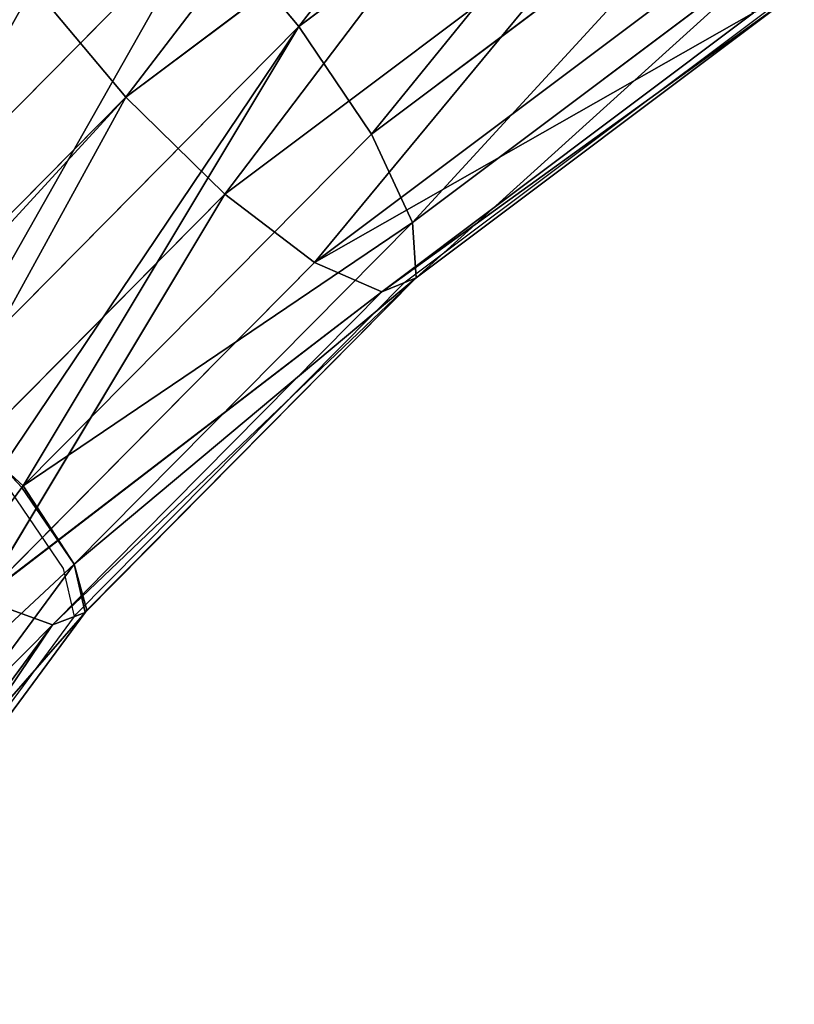
# Model space of a CAD drawing. Units: centimetres. Extents: x -445 to 376, y -442 to 373.
# Drawn here: x -216 to -212, y -134 to -128 of the extents above; entities that cross this region are included whole.
import ezdxf

# ---------------------------------------------------------------- set-up
doc = ezdxf.new("R2010")
doc.units = ezdxf.units.CM
doc.header["$LTSCALE"] = 2.54
doc.layers.get('0').update_dxf_attribs({"true_color": 0xff5454})
doc.layers.add('VP-EQ', color=7, linetype='Continuous', true_color=0x8a3492)

# ---------------------------------------------------------------- blocks, each defined once
blk = doc.blocks.new('Grupuj_79')
at = {"color": 0}
for p, q in [((-123.2032, 28.2714, 70.3609), (-121.6143, 26.088, 69.8295)), ((-123.2032, 28.2714, 70.3609), (-121.6143, 26.088, 69.8295)), ((-123.0271, 28.213, 71.1591), (-121.4294, 26.0176, 70.6248)), ((-123.0271, 28.213, 71.1591), (-121.4294, 26.0176, 70.6248)), ((-123.1229, 27.9835, 71.9413), (-121.4907, 25.7407, 71.3954)), ((-123.1229, 27.9835, 71.9413), (-121.4907, 25.7407, 71.3954)), ((-123.4761, 27.6177, 72.5885), (-121.7889, 25.2994, 72.0242)), ((-123.4761, 27.6177, 72.5885), (-121.7889, 25.2994, 72.0242)), ((-122.0173, 25.9411, 69.1307), (-121.6143, 26.088, 69.8295)), ((-122.0173, 25.9411, 69.1307), (-121.6143, 26.088, 69.8295)), ((-121.6143, 26.088, 69.8295), (-119.7464, 24.1738, 69.2048)), ((-121.6143, 26.088, 69.8295), (-121.4294, 26.0176, 70.6248)), ((-121.6143, 26.088, 69.8295), (-119.7464, 24.1738, 69.2048)), ((-121.6143, 26.088, 69.8295), (-121.4294, 26.0176, 70.6248)), ((-121.4294, 26.0176, 70.6248), (-121.4907, 25.7407, 71.3954)), ((-121.4294, 26.0176, 70.6248), (-121.4907, 25.7407, 71.3954)), ((-121.4294, 26.0176, 70.6248), (-121.4196, 26.0041, 70.6215)), ((-121.4294, 26.0176, 70.6248), (-121.4196, 26.0041, 70.6215)), ((-121.4196, 26.0041, 70.6215), (-119.5512, 24.0929, 69.9966)), ((-121.4196, 26.0041, 70.6215), (-119.5512, 24.0929, 69.9966)), ((-122.0122, 25.9342, 69.129), (-120.1278, 24.0049, 68.4988)), ((-122.0122, 25.9342, 69.129), (-120.1278, 24.0049, 68.4988)), ((-121.4907, 25.7407, 71.3954), (-121.7889, 25.2994, 72.0242)), ((-121.4907, 25.7407, 71.3954), (-121.7889, 25.2994, 72.0242)), ((-121.4907, 25.7407, 71.3954), (-119.572, 23.7744, 70.7537)), ((-121.4907, 25.7407, 71.3954), (-119.572, 23.7744, 70.7537)), ((-122.5769, 25.5993, 68.6348), (-120.6375, 23.6118, 67.9862)), ((-122.5769, 25.5993, 68.6348), (-120.6375, 23.6118, 67.9862)), ((-121.7889, 25.2994, 72.0242), (-121.7815, 25.2892, 72.0217)), ((-121.7889, 25.2994, 72.0242), (-121.7815, 25.2892, 72.0217)), ((-121.8976, 25.1799, 72.111), (-121.7815, 25.2892, 72.0217)), ((-121.8976, 25.1799, 72.111), (-121.7815, 25.2892, 72.0217)), ((-121.7815, 25.2892, 72.0217), (-119.8056, 23.2669, 71.3609)), ((-121.7815, 25.2892, 72.0217), (-119.8056, 23.2669, 71.3609)), ((-123.2082, 25.1147, 68.4173), (-121.1978, 23.0545, 67.7449)), ((-123.2082, 25.1147, 68.4173), (-121.1978, 23.0545, 67.7449)), ((-122.2786, 24.7609, 72.4154), (-120.2165, 22.6476, 71.7256)), ((-122.2786, 24.7609, 72.4154), (-120.2165, 22.6476, 71.7256)), ((-122.8853, 24.2072, 72.5093), (-120.742, 22.0109, 71.7925)), ((-122.8853, 24.2072, 72.5093), (-120.742, 22.0109, 71.7925)), ((-119.7464, 24.1738, 69.2048), (-120.1278, 24.0049, 68.4988)), ((-119.7464, 24.1738, 69.2048), (-120.1278, 24.0049, 68.4988)), ((-119.5512, 24.0929, 69.9966), (-119.7464, 24.1738, 69.2048)), ((-119.5512, 24.0929, 69.9966), (-119.7464, 24.1738, 69.2048)), ((-119.7464, 24.1738, 69.2048), (-117.6389, 22.5692, 68.4999)), ((-119.7464, 24.1738, 69.2048), (-117.6389, 22.5692, 68.4999)), ((-119.572, 23.7744, 70.7537), (-119.5512, 24.0929, 69.9966)), ((-119.572, 23.7744, 70.7537), (-119.5512, 24.0929, 69.9966)), ((-119.5512, 24.0929, 69.9966), (-117.4321, 22.4794, 69.2878)), ((-119.5512, 24.0929, 69.9966), (-117.4321, 22.4794, 69.2878)), ((-120.1278, 24.0049, 68.4988), (-120.6375, 23.6118, 67.9862)), ((-120.1278, 24.0049, 68.4988), (-120.6375, 23.6118, 67.9862)), ((-120.1278, 24.0049, 68.4988), (-117.9961, 22.3818, 67.7858)), ((-120.1278, 24.0049, 68.4988), (-117.9961, 22.3818, 67.7858)), ((-119.8056, 23.2669, 71.3609), (-119.572, 23.7744, 70.7537)), ((-119.8056, 23.2669, 71.3609), (-119.572, 23.7744, 70.7537)), ((-119.572, 23.7744, 70.7537), (-117.4071, 22.1262, 70.0296)), ((-119.572, 23.7744, 70.7537), (-117.4071, 22.1262, 70.0296)), ((-120.6375, 23.6118, 67.9862), (-121.1978, 23.0545, 67.7449)), ((-120.6375, 23.6118, 67.9862), (-121.1978, 23.0545, 67.7449)), ((-120.6375, 23.6118, 67.9862), (-118.4493, 21.9458, 67.2543)), ((-120.6375, 23.6118, 67.9862), (-118.4493, 21.9458, 67.2543)), ((-120.2165, 22.6476, 71.7256), (-119.8056, 23.2669, 71.3609)), ((-120.2165, 22.6476, 71.7256), (-119.8056, 23.2669, 71.3609)), ((-119.8056, 23.2669, 71.3609), (-117.5678, 21.5632, 70.6124)), ((-119.8056, 23.2669, 71.3609), (-117.5678, 21.5632, 70.6124)), ((-121.1978, 23.0545, 67.7449), (-121.7233, 22.4177, 67.8118)), ((-121.1978, 23.0545, 67.7449), (-121.7233, 22.4177, 67.8118)), ((-121.1978, 23.0545, 67.7449), (-118.9295, 21.3275, 66.9863)), ((-121.1978, 23.0545, 67.7449), (-118.9295, 21.3275, 66.9863)), ((-120.742, 22.0109, 71.7925), (-120.2165, 22.6476, 71.7256)), ((-120.742, 22.0109, 71.7925), (-120.2165, 22.6476, 71.7256)), ((-120.2165, 22.6476, 71.7256), (-117.8898, 20.8762, 70.9474)), ((-120.2165, 22.6476, 71.7256), (-117.8898, 20.8762, 70.9474))]:
    blk.add_line(p, q, dxfattribs=at)
mesh = blk.add_polyface(dxfattribs=at)
corners = [(-123.6245, 28.1496, 69.6683), (-121.6143, 26.088, 69.8295), (-122.0173, 25.9411, 69.1307), (-123.2032, 28.2714, 70.3609)]
mesh.append_faces([[corners[k] for k in face] for face in [(0, 1, 2), (1, 0, 3)]], dxfattribs={"vtx0": -1, "color": 0})
mesh = blk.add_polyface(dxfattribs=at)
corners = [(-121.6143, 26.088, 69.8295), (-123.0271, 28.213, 71.1591), (-121.4294, 26.0176, 70.6248), (-123.2032, 28.2714, 70.3609)]
mesh.append_faces([[corners[k] for k in face] for face in [(0, 1, 2), (1, 0, 3)]], dxfattribs={"vtx0": -1, "color": 0})
mesh = blk.add_polyface(dxfattribs=at)
corners = [(-121.4294, 26.0176, 70.6248), (-123.1229, 27.9835, 71.9413), (-121.4907, 25.7407, 71.3954), (-123.0271, 28.213, 71.1591)]
mesh.append_faces([[corners[k] for k in face] for face in [(0, 1, 2), (1, 0, 3)]], dxfattribs={"vtx0": -1, "color": 0})
mesh = blk.add_polyface(dxfattribs=at)
corners = [(-121.4907, 25.7407, 71.3954), (-123.4761, 27.6177, 72.5885), (-121.7889, 25.2994, 72.0242), (-123.1229, 27.9835, 71.9413)]
mesh.append_faces([[corners[k] for k in face] for face in [(0, 1, 2), (1, 0, 3)]], dxfattribs={"vtx0": -1, "color": 0})
mesh = blk.add_polyface(dxfattribs=at)
corners = [(-122.2786, 24.7609, 72.4154), (-123.4761, 27.6177, 72.5885), (-124.0328, 27.1714, 73.0021), (-121.7889, 25.2994, 72.0242), (-121.8976, 25.1799, 72.111), (-121.7815, 25.2892, 72.0217)]
mesh.append_faces([[corners[k] for k in face] for face in [(0, 1, 2), (3, 4, 5)]], dxfattribs={"vtx0": -1, "color": 0})
mesh.append_faces([[corners[k] for k in face] for face in [(1, 0, 3)]], dxfattribs={"vtx0": -1, "vtx1": -1, "color": 0})
mesh.append_faces([[corners[k] for k in face] for face in [(3, 0, 4)]], dxfattribs={"vtx0": -1, "vtx2": -1, "color": 0})
mesh = blk.add_polyface(dxfattribs=at)
corners = [(-122.0122, 25.9342, 69.129), (-119.7464, 24.1738, 69.2048), (-120.1278, 24.0049, 68.4988), (-122.0173, 25.9411, 69.1307), (-121.6143, 26.088, 69.8295)]
mesh.append_faces([[corners[k] for k in face] for face in [(0, 1, 2), (1, 3, 4)]], dxfattribs={"vtx0": -1, "color": 0})
mesh.append_faces([[corners[k] for k in face] for face in [(1, 0, 3)]], dxfattribs={"vtx0": -1, "vtx2": -1, "color": 0})
mesh = blk.add_polyface(dxfattribs=at)
corners = [(-121.6143, 26.088, 69.8295), (-119.5512, 24.0929, 69.9966), (-119.7464, 24.1738, 69.2048), (-121.4294, 26.0176, 70.6248), (-121.4196, 26.0041, 70.6215)]
mesh.append_faces([[corners[k] for k in face] for face in [(0, 1, 2), (1, 3, 4)]], dxfattribs={"vtx0": -1, "color": 0})
mesh.append_faces([[corners[k] for k in face] for face in [(1, 0, 3)]], dxfattribs={"vtx0": -1, "vtx2": -1, "color": 0})
mesh = blk.add_polyface(dxfattribs=at)
corners = [(-119.5512, 24.0929, 69.9966), (-121.4907, 25.7407, 71.3954), (-119.572, 23.7744, 70.7537), (-121.4196, 26.0041, 70.6215), (-121.4294, 26.0176, 70.6248)]
mesh.append_faces([[corners[k] for k in face] for face in [(0, 1, 2), (1, 3, 4)]], dxfattribs={"vtx0": -1, "color": 0})
mesh.append_faces([[corners[k] for k in face] for face in [(1, 0, 3)]], dxfattribs={"vtx0": -1, "vtx2": -1, "color": 0})
mesh = blk.add_polyface(dxfattribs=at)
corners = [(-122.0173, 25.9411, 69.1307), (-120.6375, 23.6118, 67.9862), (-122.5769, 25.5993, 68.6348), (-122.0122, 25.9342, 69.129), (-120.1278, 24.0049, 68.4988)]
mesh.append_faces([[corners[k] for k in face] for face in [(0, 1, 2), (1, 3, 4)]], dxfattribs={"vtx0": -1, "color": 0})
mesh.append_faces([[corners[k] for k in face] for face in [(1, 0, 3)]], dxfattribs={"vtx0": -1, "vtx2": -1, "color": 0})
mesh = blk.add_polyface(dxfattribs=at)
corners = [(-119.572, 23.7744, 70.7537), (-121.7815, 25.2892, 72.0217), (-119.8056, 23.2669, 71.3609), (-121.4907, 25.7407, 71.3954), (-121.7889, 25.2994, 72.0242)]
mesh.append_faces([[corners[k] for k in face] for face in [(0, 1, 2), (1, 3, 4)]], dxfattribs={"vtx0": -1, "color": 0})
mesh.append_faces([[corners[k] for k in face] for face in [(1, 0, 3)]], dxfattribs={"vtx0": -1, "vtx2": -1, "color": 0})
mesh = blk.add_polyface(dxfattribs=at)
corners = [(-123.1232, 25.1799, 68.4466), (-121.1978, 23.0545, 67.7449), (-123.2082, 25.1147, 68.4173), (-122.5769, 25.5993, 68.6348), (-120.6375, 23.6118, 67.9862)]
mesh.append_faces([[corners[k] for k in face] for face in [(0, 1, 2), (1, 3, 4)]], dxfattribs={"vtx0": -1, "color": 0})
mesh.append_faces([[corners[k] for k in face] for face in [(1, 0, 3)]], dxfattribs={"vtx0": -1, "vtx2": -1, "color": 0})
mesh = blk.add_polyface(dxfattribs=at)
corners = [(-120.2165, 22.6476, 71.7256), (-121.8976, 25.1799, 72.111), (-122.2786, 24.7609, 72.4154), (-121.7815, 25.2892, 72.0217), (-119.8056, 23.2669, 71.3609)]
mesh.append_faces([[corners[k] for k in face] for face in [(0, 1, 2), (3, 0, 4)]], dxfattribs={"vtx0": -1, "color": 0})
mesh.append_faces([[corners[k] for k in face] for face in [(1, 0, 3)]], dxfattribs={"vtx0": -1, "vtx1": -1, "color": 0})
mesh = blk.add_polyface(dxfattribs=at)
corners = [(-123.2082, 25.1147, 68.4173), (-121.7233, 22.4177, 67.8118), (-123.8148, 24.561, 68.5113), (-121.1978, 23.0545, 67.7449)]
mesh.append_faces([[corners[k] for k in face] for face in [(0, 1, 2), (1, 0, 3)]], dxfattribs={"vtx0": -1, "color": 0})
mesh = blk.add_polyface(dxfattribs=at)
corners = [(-120.742, 22.0109, 71.7925), (-122.2786, 24.7609, 72.4154), (-122.8853, 24.2072, 72.5093), (-120.2165, 22.6476, 71.7256)]
mesh.append_faces([[corners[k] for k in face] for face in [(0, 1, 2), (1, 0, 3)]], dxfattribs={"vtx0": -1, "color": 0})
mesh = blk.add_polyface(dxfattribs=at)
corners = [(-123.8148, 24.561, 68.5113), (-122.1342, 21.7984, 68.1765), (-124.3045, 24.0225, 68.9024), (-121.7233, 22.4177, 67.8118)]
mesh.append_faces([[corners[k] for k in face] for face in [(0, 1, 2), (1, 0, 3)]], dxfattribs={"vtx0": -1, "color": 0})
mesh = blk.add_polyface(dxfattribs=at)
corners = [(-121.3023, 21.4535, 71.5512), (-122.8853, 24.2072, 72.5093), (-123.5165, 23.7225, 72.2918), (-120.742, 22.0109, 71.7925)]
mesh.append_faces([[corners[k] for k in face] for face in [(0, 1, 2), (1, 0, 3)]], dxfattribs={"vtx0": -1, "color": 0})
mesh = blk.add_polyface(dxfattribs=at)
corners = [(-120.1278, 24.0049, 68.4988), (-117.6389, 22.5692, 68.4999), (-117.9961, 22.3818, 67.7858), (-119.7464, 24.1738, 69.2048)]
mesh.append_faces([[corners[k] for k in face] for face in [(0, 1, 2), (1, 0, 3)]], dxfattribs={"vtx0": -1, "color": 0})
mesh = blk.add_polyface(dxfattribs=at)
corners = [(-119.7464, 24.1738, 69.2048), (-117.4321, 22.4794, 69.2878), (-117.6389, 22.5692, 68.4999), (-119.5512, 24.0929, 69.9966)]
mesh.append_faces([[corners[k] for k in face] for face in [(0, 1, 2), (1, 0, 3)]], dxfattribs={"vtx0": -1, "color": 0})
mesh = blk.add_polyface(dxfattribs=at)
corners = [(-119.5512, 24.0929, 69.9966), (-117.4071, 22.1262, 70.0296), (-117.4321, 22.4794, 69.2878), (-119.572, 23.7744, 70.7537)]
mesh.append_faces([[corners[k] for k in face] for face in [(0, 1, 2), (1, 0, 3)]], dxfattribs={"vtx0": -1, "color": 0})
mesh = blk.add_polyface(dxfattribs=at)
corners = [(-120.1278, 24.0049, 68.4988), (-118.4493, 21.9458, 67.2543), (-120.6375, 23.6118, 67.9862), (-117.9961, 22.3818, 67.7858)]
mesh.append_faces([[corners[k] for k in face] for face in [(0, 1, 2), (1, 0, 3)]], dxfattribs={"vtx0": -1, "color": 0})
mesh = blk.add_polyface(dxfattribs=at)
corners = [(-117.5678, 21.5632, 70.6124), (-119.572, 23.7744, 70.7537), (-119.8056, 23.2669, 71.3609), (-117.4071, 22.1262, 70.0296)]
mesh.append_faces([[corners[k] for k in face] for face in [(0, 1, 2), (1, 0, 3)]], dxfattribs={"vtx0": -1, "color": 0})
mesh = blk.add_polyface(dxfattribs=at)
corners = [(-121.812, 21.0605, 71.0386), (-123.5165, 23.7225, 72.2918), (-124.0762, 23.3808, 71.7959), (-121.3023, 21.4535, 71.5512)]
mesh.append_faces([[corners[k] for k in face] for face in [(0, 1, 2), (1, 0, 3)]], dxfattribs={"vtx0": -1, "color": 0})
mesh = blk.add_polyface(dxfattribs=at)
corners = [(-120.6375, 23.6118, 67.9862), (-118.9295, 21.3275, 66.9863), (-121.1978, 23.0545, 67.7449), (-118.4493, 21.9458, 67.2543)]
mesh.append_faces([[corners[k] for k in face] for face in [(0, 1, 2), (1, 0, 3)]], dxfattribs={"vtx0": -1, "color": 0})
mesh = blk.add_polyface(dxfattribs=at)
corners = [(-117.8898, 20.8762, 70.9474), (-119.8056, 23.2669, 71.3609), (-120.2165, 22.6476, 71.7256), (-117.5678, 21.5632, 70.6124)]
mesh.append_faces([[corners[k] for k in face] for face in [(0, 1, 2), (1, 0, 3)]], dxfattribs={"vtx0": -1, "color": 0})
mesh = blk.add_polyface(dxfattribs=at)
corners = [(-121.1978, 23.0545, 67.7449), (-119.3636, 20.6211, 67.0225), (-121.7233, 22.4177, 67.8118), (-118.9295, 21.3275, 66.9863)]
mesh.append_faces([[corners[k] for k in face] for face in [(0, 1, 2), (1, 0, 3)]], dxfattribs={"vtx0": -1, "color": 0})
mesh = blk.add_polyface(dxfattribs=at)
corners = [(-118.3239, 20.1697, 70.9837), (-120.2165, 22.6476, 71.7256), (-120.742, 22.0109, 71.7925), (-117.8898, 20.8762, 70.9474)]
mesh.append_faces([[corners[k] for k in face] for face in [(0, 1, 2), (1, 0, 3)]], dxfattribs={"vtx0": -1, "color": 0})
blk = doc.blocks.new('Grupuj_438')
at = {"color": 0, "yscale": 0.9859694675072213}
blk.add_blockref('Grupuj_79', (52.1548, -2.0484, -15.5043), dxfattribs=at)
blk = doc.blocks.new('Komponent_14')
at = {"color": 0}
blk.add_blockref('Grupuj_438', (116.1787, 0), dxfattribs=at)
blk = doc.blocks.new('Grupuj_434')
at = {"color": 0, "extrusion": (0, 0, -1), "zscale": -1, "rotation": 89.99999999999999}
blk.add_blockref('Komponent_14', (-2.5921, -123.0106, -0.6279), dxfattribs=at)
blk = doc.blocks.new('Komponent_38')
at = {"color": 0}
blk.add_blockref('Grupuj_434', (1.7, 84.8831, 287.1217), dxfattribs=at)
blk = doc.blocks.new('Grupuj_99')
at = {"color": 0}
blk.add_blockref('Komponent_38', (-1.7, -84.8831, -104.3749), dxfattribs=at)
blk = doc.blocks.new('Grupuj_98')
at = {"color": 0}
blk.add_blockref('Grupuj_99', (2.2063, 84.8831, 104.3749), dxfattribs=at)
blk = doc.blocks.new('Grupuj_35')
at = {"color": 253, "true_color": 0xa8a8a8, "rotation": 269.9999999999999}
blk.add_blockref('Grupuj_98', (0.04, 119.1988, 9.2192), dxfattribs=at)
blk = doc.blocks.new('2325')
at = {"layer": 'VP-EQ', "color": 0}
for p, q in [((3788.169, -207.6633), (3790.29, -206.0725)), ((3786.3025, -209.5478), (3788.169, -207.6633)), ((3786.2313, -209.288), (3785.9331, -208.852)), ((3786.2927, -209.5611), (3786.2313, -209.288)), ((3784.695, -211.7257), (3786.2927, -209.5611)), ((3786.2927, -209.5611), (3786.3025, -209.5478))]:
    blk.add_line(p, q, dxfattribs=at)
blk = doc.blocks.new('2325 2d')
at = {"layer": 'VP-EQ', "color": 0}
blk.add_blockref('2325', (0, 0), dxfattribs=at)

msp = doc.modelspace()

# ---------------------------------------------------------------- block references
at = {"color": 0}
msp.add_blockref('Grupuj_35', (-224.4746, -222.4046, -9.2192), dxfattribs=at)
at = {"layer": 'VP-EQ', "color": 0}
msp.add_blockref('2325 2d', (-4002.011, 77.9289), dxfattribs=at)

doc.saveas('drawing.dxf')
